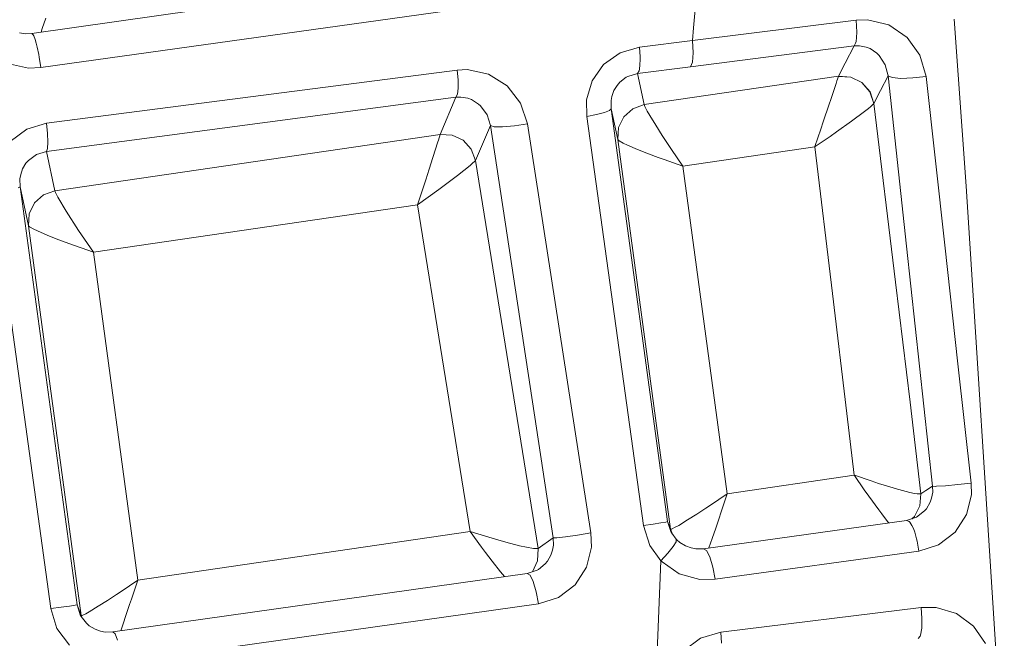
# Model space of a CAD drawing. Units: millimetres. Extents: x 943 to 10287, y -1563 to 1647.
# Drawn here: x 2681 to 2713, y -1095 to -1076 of the extents above; entities that cross this region are included whole.
import ezdxf

# ---------------------------------------------------------------- set-up
doc = ezdxf.new("R2010")
doc.units = ezdxf.units.MM
doc.layers.add('1', color=7, linetype='Continuous', true_color=0xffffff)

msp = doc.modelspace()

# ---------------------------------------------------------------- linework, layer by layer
at = {"layer": '1', "color": 18, "linetype": 'Continuous', "lineweight": 13}
for p, q in [((2694.48447, -1074.174994), (2681.519506, -1076.024288)), ((2694.48447, -1074.174994), (2681.519506, -1076.024288)), ((2702.818153, -1074.219817), (2702.678916, -1075.839156)), ((2702.818153, -1074.219817), (2702.678916, -1075.839156)), ((2694.815395, -1075.302595), (2681.808946, -1077.113384)), ((2694.815395, -1075.302595), (2681.808946, -1077.113384)), ((2681.969163, -1075.53243), (2681.85806, -1075.86717)), ((2707.884547, -1075.592989), (2702.645299, -1076.246255)), ((2707.884547, -1075.592989), (2702.645299, -1076.246255)), ((2708.239791, -1075.581783), (2707.884547, -1075.592989)), ((2708.239791, -1075.581783), (2707.884547, -1075.592989)), ((2707.884547, -1075.592989), (2707.901475, -1075.983757)), ((2707.884547, -1075.592989), (2707.901475, -1075.983757)), ((2708.921668, -1075.749272), (2708.239791, -1075.581783)), ((2708.921668, -1075.749272), (2708.239791, -1075.581783)), ((2709.510085, -1076.150411), (2708.921668, -1075.749272)), ((2709.510085, -1076.150411), (2708.921668, -1075.749272)), ((2711.013791, -1075.561994), (2711.400983, -1080.909484)), ((2711.013791, -1075.561994), (2711.400983, -1080.909484)), ((2681.128022, -1076.001042), (2681.324956, -1076.032156)), ((2681.519506, -1076.024288), (2681.324956, -1076.032156)), ((2681.519506, -1076.024288), (2681.569574, -1076.065534)), ((2681.569574, -1076.065534), (2681.584117, -1076.093668)), ((2681.85806, -1075.86717), (2681.819864, -1075.981445)), ((2702.678916, -1075.839156), (2702.645299, -1076.246255)), ((2702.678916, -1075.839156), (2702.645299, -1076.246255)), ((2707.894323, -1076.146), (2707.901475, -1075.983757)), ((2707.894323, -1076.146), (2707.901475, -1075.983757)), ((2681.584117, -1076.093668), (2681.630847, -1076.218122)), ((2681.630847, -1076.218122), (2681.66351, -1076.331013)), ((2681.66351, -1076.331013), (2681.696412, -1076.46417)), ((2702.645299, -1076.246255), (2700.951335, -1076.458448)), ((2702.645299, -1076.246255), (2700.951335, -1076.458448)), ((2702.645299, -1076.246255), (2702.665326, -1076.64513)), ((2702.645299, -1076.246255), (2702.665326, -1076.64513)), ((2707.814452, -1076.416963), (2707.864282, -1076.326841)), ((2707.814452, -1076.416963), (2707.864282, -1076.326841)), ((2707.864282, -1076.326841), (2707.87668, -1076.275939)), ((2707.864282, -1076.326841), (2707.87668, -1076.275939)), ((2707.87668, -1076.275939), (2707.894323, -1076.146)), ((2707.87668, -1076.275939), (2707.894323, -1076.146)), ((2709.920642, -1076.720947), (2709.510085, -1076.150411)), ((2709.920642, -1076.720947), (2709.510085, -1076.150411)), ((2681.696412, -1076.46417), (2681.743381, -1076.692933)), ((2681.743381, -1076.692933), (2681.758163, -1076.77471)), ((2699.807164, -1077.019328), (2700.333593, -1076.641911)), ((2699.807164, -1077.019328), (2700.333593, -1076.641911)), ((2700.951335, -1076.458448), (2700.333593, -1076.641911)), ((2700.951335, -1076.458448), (2700.333593, -1076.641911)), ((2700.951335, -1076.458448), (2700.971362, -1076.766246)), ((2700.951335, -1076.458448), (2700.971362, -1076.766246)), ((2707.814452, -1076.416963), (2702.582833, -1077.08835)), ((2707.814452, -1076.416963), (2702.582833, -1077.08835)), ((2702.665326, -1076.64513), (2702.643153, -1076.944226)), ((2702.665326, -1076.64513), (2702.643153, -1076.944226)), ((2707.814452, -1076.416963), (2707.527158, -1076.974982)), ((2707.814452, -1076.416963), (2707.527158, -1076.974982)), ((2707.990167, -1076.414102), (2707.814452, -1076.416963)), ((2707.990167, -1076.414102), (2707.814452, -1076.416963)), ((2708.203075, -1076.457017), (2707.990167, -1076.414102)), ((2708.203075, -1076.457017), (2707.990167, -1076.414102)), ((2708.32586, -1076.507205), (2708.203075, -1076.457017)), ((2708.32586, -1076.507205), (2708.203075, -1076.457017)), ((2708.544728, -1076.654905), (2708.32586, -1076.507205)), ((2708.544728, -1076.654905), (2708.32586, -1076.507205)), ((2708.613155, -1076.721543), (2708.544728, -1076.654905)), ((2708.613155, -1076.721543), (2708.544728, -1076.654905)), ((2680.74393, -1076.977485), (2681.418893, -1077.130312)), ((2681.808946, -1077.113384), (2681.758163, -1076.77471)), ((2699.440477, -1077.538603), (2699.807164, -1077.019328)), ((2699.440477, -1077.538603), (2699.807164, -1077.019328)), ((2700.972793, -1076.859826), (2700.967548, -1077.027076)), ((2700.972793, -1076.859826), (2700.967548, -1077.027076)), ((2700.971362, -1076.766246), (2700.972793, -1076.859826)), ((2700.971362, -1076.766246), (2700.972793, -1076.859826)), ((2702.643153, -1076.944226), (2702.582833, -1077.08835)), ((2702.643153, -1076.944226), (2702.582833, -1077.08835)), ((2707.527158, -1076.974982), (2707.312343, -1077.392334)), ((2707.527158, -1076.974982), (2707.312343, -1077.392334)), ((2708.811042, -1077.022785), (2708.613155, -1076.721543)), ((2708.811042, -1077.022785), (2708.613155, -1076.721543)), ((2708.902356, -1077.379221), (2708.811042, -1077.022785)), ((2708.902356, -1077.379221), (2708.811042, -1077.022785)), ((2710.117337, -1077.401632), (2709.920642, -1076.720947)), ((2710.117337, -1077.401632), (2709.920642, -1076.720947)), ((2681.808946, -1077.113384), (2681.418893, -1077.130312)), ((2695.128677, -1077.193254), (2681.988713, -1078.895324)), ((2695.128677, -1077.193254), (2681.988713, -1078.895324)), ((2695.446965, -1077.178949), (2695.128677, -1077.193254)), ((2695.446965, -1077.178949), (2695.128677, -1077.193254)), ((2695.128677, -1077.193254), (2695.152042, -1077.50749)), ((2695.128677, -1077.193254), (2695.152042, -1077.50749)), ((2696.126458, -1077.326053), (2695.446965, -1077.178949)), ((2696.126458, -1077.326053), (2695.446965, -1077.178949)), ((2696.126458, -1077.326053), (2696.720359, -1077.70192)), ((2696.126458, -1077.326053), (2696.720359, -1077.70192)), ((2700.893161, -1077.306145), (2700.583932, -1077.394718)), ((2700.893161, -1077.306145), (2700.583932, -1077.394718)), ((2702.582833, -1077.08835), (2700.893161, -1077.306145)), ((2702.582833, -1077.08835), (2700.893161, -1077.306145)), ((2700.940606, -1077.213639), (2700.893161, -1077.306145)), ((2700.940606, -1077.213639), (2700.893161, -1077.306145)), ((2700.893161, -1077.306145), (2701.106546, -1078.299397)), ((2700.893161, -1077.306145), (2701.106546, -1078.299397)), ((2700.95205, -1077.161187), (2700.940606, -1077.213639)), ((2700.95205, -1077.161187), (2700.940606, -1077.213639)), ((2700.967548, -1077.027076), (2700.95205, -1077.161187)), ((2700.967548, -1077.027076), (2700.95205, -1077.161187)), ((2695.152042, -1077.50749), (2695.15228, -1077.774757)), ((2695.152042, -1077.50749), (2695.15228, -1077.774757)), ((2699.260947, -1078.148478), (2699.440477, -1077.538603)), ((2699.260947, -1078.148478), (2699.440477, -1077.538603)), ((2700.237748, -1077.682012), (2700.320718, -1077.584618)), ((2700.237748, -1077.682012), (2700.320718, -1077.584618)), ((2700.320718, -1077.584618), (2700.52695, -1077.424758)), ((2700.320718, -1077.584618), (2700.52695, -1077.424758)), ((2700.583932, -1077.394718), (2700.52695, -1077.424758)), ((2700.583932, -1077.394718), (2700.52695, -1077.424758)), ((2707.312343, -1077.392334), (2701.106546, -1078.299397)), ((2707.312343, -1077.392334), (2701.106546, -1078.299397)), ((2707.18455, -1077.786201), (2707.236764, -1077.627414)), ((2707.18455, -1077.786201), (2707.236764, -1077.627414)), ((2707.267997, -1077.532047), (2707.236764, -1077.627414)), ((2707.267997, -1077.532047), (2707.236764, -1077.627414)), ((2707.311628, -1077.394479), (2707.267997, -1077.532047)), ((2707.311628, -1077.394479), (2707.267997, -1077.532047)), ((2707.312343, -1077.392334), (2707.311628, -1077.394479)), ((2707.312343, -1077.392334), (2707.311628, -1077.394479)), ((2707.311628, -1077.394479), (2707.70621, -1077.417367)), ((2707.311628, -1077.394479), (2707.70621, -1077.417367)), ((2707.706926, -1077.415222), (2707.312343, -1077.392334)), ((2707.706926, -1077.415222), (2707.312343, -1077.392334)), ((2707.70621, -1077.417367), (2708.061931, -1077.590579)), ((2707.70621, -1077.417367), (2708.061931, -1077.590579)), ((2708.062646, -1077.588552), (2707.706926, -1077.415222)), ((2708.062646, -1077.588552), (2707.706926, -1077.415222)), ((2708.061931, -1077.590579), (2708.323238, -1077.886933)), ((2708.061931, -1077.590579), (2708.323238, -1077.886933)), ((2708.323714, -1077.885383), (2708.062646, -1077.588552)), ((2708.323714, -1077.885383), (2708.062646, -1077.588552)), ((2708.902356, -1077.379221), (2708.664415, -1077.841514)), ((2708.902356, -1077.379221), (2708.664415, -1077.841514)), ((2708.902356, -1077.379221), (2709.028003, -1077.434057)), ((2708.902356, -1077.379221), (2709.487912, -1082.829231)), ((2708.902356, -1077.379221), (2709.028003, -1077.434057)), ((2708.902356, -1077.379221), (2709.487912, -1082.829231)), ((2709.028003, -1077.434057), (2709.309337, -1077.457779)), ((2709.028003, -1077.434057), (2709.309337, -1077.457779)), ((2709.695575, -1077.446335), (2709.309337, -1077.457779)), ((2709.695575, -1077.446335), (2709.309337, -1077.457779)), ((2710.117337, -1077.401632), (2709.695575, -1077.446335)), ((2710.117337, -1077.401632), (2709.695575, -1077.446335)), ((2710.713622, -1082.790488), (2710.117337, -1077.401632)), ((2710.713622, -1082.790488), (2710.117337, -1077.401632)), ((2695.129153, -1077.965969), (2695.085523, -1078.060263)), ((2695.129153, -1077.965969), (2695.085523, -1078.060263)), ((2695.15228, -1077.774757), (2695.129153, -1077.965969)), ((2695.15228, -1077.774757), (2695.129153, -1077.965969)), ((2697.148559, -1078.250998), (2696.720359, -1077.70192)), ((2697.148559, -1078.250998), (2696.720359, -1077.70192)), ((2700.071094, -1078.037852), (2700.137613, -1077.849501)), ((2700.071094, -1078.037852), (2700.137613, -1077.849501)), ((2700.137613, -1077.849501), (2700.237748, -1077.682012)), ((2700.137613, -1077.849501), (2700.237748, -1077.682012)), ((2707.067487, -1078.137034), (2707.18455, -1077.786201)), ((2707.067487, -1078.137034), (2707.18455, -1077.786201)), ((2708.449123, -1078.260058), (2708.323238, -1077.886933)), ((2708.449123, -1078.260058), (2708.323238, -1077.886933)), ((2708.449599, -1078.258985), (2708.323714, -1077.885383)), ((2708.449599, -1078.258985), (2708.323714, -1077.885383)), ((2708.664415, -1077.841514), (2708.449599, -1078.258985)), ((2708.664415, -1077.841514), (2708.449599, -1078.258985)), ((2681.989429, -1079.796666), (2695.085523, -1078.060263)), ((2681.989429, -1079.796666), (2695.085523, -1078.060263)), ((2695.085523, -1078.060263), (2694.576022, -1079.253906)), ((2695.085523, -1078.060263), (2694.576022, -1079.253906)), ((2695.085523, -1078.060263), (2695.243118, -1078.055137)), ((2695.085523, -1078.060263), (2695.243118, -1078.055137)), ((2695.467231, -1078.094595), (2695.243118, -1078.055137)), ((2695.467231, -1078.094595), (2695.243118, -1078.055137)), ((2695.578572, -1078.136319), (2695.467231, -1078.094595)), ((2695.578572, -1078.136319), (2695.467231, -1078.094595)), ((2695.807693, -1078.279131), (2695.578572, -1078.136319)), ((2695.807693, -1078.279131), (2695.578572, -1078.136319)), ((2695.870397, -1078.335517), (2695.807693, -1078.279131)), ((2695.870397, -1078.335517), (2695.807693, -1078.279131)), ((2697.369811, -1078.914755), (2697.148559, -1078.250998)), ((2697.369811, -1078.914755), (2697.148559, -1078.250998)), ((2699.265239, -1078.67741), (2699.260947, -1078.148478)), ((2699.265239, -1078.67741), (2699.260947, -1078.148478)), ((2700.048444, -1078.162783), (2700.071094, -1078.037852)), ((2700.048444, -1078.162783), (2700.071094, -1078.037852)), ((2700.051305, -1078.436011), (2700.048444, -1078.162783)), ((2700.051305, -1078.436011), (2700.048444, -1078.162783)), ((2707.018373, -1078.283542), (2707.067487, -1078.137034)), ((2707.018373, -1078.283542), (2707.067487, -1078.137034)), ((2708.449123, -1078.260058), (2708.351609, -1078.356617)), ((2708.449123, -1078.260058), (2708.351609, -1078.356617)), ((2708.449123, -1078.260058), (2708.449599, -1078.258985)), ((2708.449123, -1078.260058), (2708.449599, -1078.258985)), ((2709.144351, -1083.976978), (2708.449123, -1078.260058)), ((2709.144351, -1083.976978), (2708.449123, -1078.260058)), ((2696.078775, -1078.623169), (2695.870397, -1078.335517)), ((2696.078775, -1078.623169), (2695.870397, -1078.335517)), ((2699.83339, -1078.552598), (2699.579713, -1078.617805)), ((2699.83339, -1078.552598), (2699.579713, -1078.617805)), ((2699.997184, -1078.489655), (2699.83339, -1078.552598)), ((2699.997184, -1078.489655), (2699.83339, -1078.552598)), ((2700.051305, -1078.436011), (2699.997184, -1078.489655)), ((2700.051305, -1078.436011), (2699.997184, -1078.489655)), ((2700.051305, -1078.436011), (2700.262544, -1079.417938)), ((2700.051305, -1078.436011), (2701.853034, -1091.637605)), ((2700.051305, -1078.436011), (2700.262544, -1079.417938)), ((2700.051305, -1078.436011), (2701.853034, -1091.637605)), ((2700.742242, -1078.429216), (2700.454471, -1078.686827)), ((2700.742242, -1078.429216), (2700.454471, -1078.686827)), ((2701.106546, -1078.299397), (2700.742242, -1078.429216)), ((2701.106546, -1078.299397), (2700.742242, -1078.429216)), ((2701.106546, -1078.299397), (2701.126573, -1078.360671)), ((2701.106546, -1078.299397), (2701.126573, -1078.360671)), ((2701.202867, -1078.509921), (2701.126573, -1078.360671)), ((2701.202867, -1078.509921), (2701.126573, -1078.360671)), ((2701.281545, -1078.646892), (2701.202867, -1078.509921)), ((2701.281545, -1078.646892), (2701.202867, -1078.509921)), ((2706.82883, -1078.846448), (2707.018373, -1078.283542)), ((2706.82883, -1078.846448), (2707.018373, -1078.283542)), ((2708.148477, -1078.519934), (2707.734105, -1078.828329)), ((2708.148477, -1078.519934), (2707.734105, -1078.828329)), ((2708.271024, -1078.423255), (2708.148477, -1078.519934)), ((2708.271024, -1078.423255), (2708.148477, -1078.519934)), ((2708.271024, -1078.423255), (2708.351609, -1078.356617)), ((2708.271024, -1078.423255), (2708.351609, -1078.356617)), ((2681.361196, -1079.087609), (2681.988713, -1078.895324)), ((2681.988713, -1078.895324), (2682.020423, -1079.221481)), ((2696.184394, -1078.9684), (2696.078775, -1078.623169)), ((2696.184394, -1078.9684), (2696.078775, -1078.623169)), ((2699.579713, -1078.617805), (2699.265239, -1078.67741)), ((2699.579713, -1078.617805), (2699.265239, -1078.67741)), ((2699.265239, -1078.67741), (2701.083896, -1091.768735)), ((2699.265239, -1078.67741), (2701.083896, -1091.768735)), ((2700.454471, -1078.686827), (2700.286147, -1079.033726)), ((2700.454471, -1078.686827), (2700.286147, -1079.033726)), ((2701.471564, -1078.957552), (2701.281545, -1078.646892)), ((2701.471564, -1078.957552), (2701.281545, -1078.646892)), ((2706.747768, -1079.086059), (2706.82883, -1078.846448)), ((2706.747768, -1079.086059), (2706.82883, -1078.846448)), ((2707.734105, -1078.828329), (2707.249877, -1079.172724)), ((2707.734105, -1078.828329), (2707.249877, -1079.172724)), ((2680.831191, -1079.475516), (2681.361196, -1079.087609)), ((2682.020423, -1079.221481), (2682.03139, -1079.500431)), ((2696.184394, -1078.9684), (2695.708749, -1080.083126)), ((2696.184394, -1078.9684), (2695.708749, -1080.083126)), ((2696.305034, -1079.004162), (2696.184394, -1078.9684)), ((2698.192117, -1092.164153), (2696.184394, -1078.9684)), ((2696.305034, -1079.004162), (2696.184394, -1078.9684)), ((2698.192117, -1092.164153), (2696.184394, -1078.9684)), ((2696.577785, -1079.006427), (2696.305034, -1079.004162)), ((2696.577785, -1079.006427), (2696.305034, -1079.004162)), ((2696.954963, -1078.974718), (2696.577785, -1079.006427)), ((2696.954963, -1078.974718), (2696.577785, -1079.006427)), ((2697.369811, -1078.914755), (2696.954963, -1078.974718)), ((2697.369811, -1078.914755), (2696.954963, -1078.974718)), ((2699.395415, -1092.004412), (2697.369811, -1078.914755)), ((2699.395415, -1092.004412), (2697.369811, -1078.914755)), ((2700.286147, -1079.033726), (2700.262544, -1079.417938)), ((2700.286147, -1079.033726), (2700.262544, -1079.417938)), ((2701.680419, -1079.283827), (2701.471564, -1078.957552)), ((2701.680419, -1079.283827), (2701.471564, -1078.957552)), ((2706.560132, -1079.639309), (2706.747768, -1079.086059)), ((2706.560132, -1079.639309), (2706.747768, -1079.086059)), ((2707.249877, -1079.172724), (2707.046983, -1079.313868)), ((2707.249877, -1079.172724), (2707.046983, -1079.313868)), ((2682.03139, -1079.500431), (2682.020662, -1079.699749)), ((2682.259795, -1081.054204), (2694.576022, -1079.253906)), ((2682.259795, -1081.054204), (2694.576022, -1079.253906)), ((2694.343326, -1079.99503), (2694.50402, -1079.487794)), ((2694.343326, -1079.99503), (2694.50402, -1079.487794)), ((2694.50402, -1079.487794), (2694.521663, -1079.432124)), ((2694.50402, -1079.487794), (2694.521663, -1079.432124)), ((2694.576022, -1079.253906), (2694.521663, -1079.432124)), ((2694.576022, -1079.253906), (2694.521663, -1079.432124)), ((2694.576022, -1079.253906), (2694.962022, -1079.274052)), ((2694.576022, -1079.253906), (2694.962022, -1079.274052)), ((2695.31202, -1079.438323), (2694.962022, -1079.274052)), ((2695.31202, -1079.438323), (2694.962022, -1079.274052)), ((2695.574042, -1079.72216), (2695.31202, -1079.438323)), ((2695.574042, -1079.72216), (2695.31202, -1079.438323)), ((2700.262544, -1079.417938), (2700.299737, -1079.456323)), ((2700.262544, -1079.417938), (2701.948878, -1091.880792)), ((2700.262544, -1079.417938), (2700.299737, -1079.456323)), ((2700.262544, -1079.417938), (2701.948878, -1091.880792)), ((2700.431821, -1079.531783), (2700.299737, -1079.456323)), ((2700.431821, -1079.531783), (2700.299737, -1079.456323)), ((2700.565574, -1079.59556), (2700.431821, -1079.531783)), ((2700.565574, -1079.59556), (2700.431821, -1079.531783)), ((2701.868531, -1079.56981), (2701.680419, -1079.283827)), ((2701.868531, -1079.56981), (2701.680419, -1079.283827)), ((2707.046983, -1079.313868), (2706.565139, -1079.643124)), ((2707.046983, -1079.313868), (2706.565139, -1079.643124)), ((2681.676385, -1079.890483), (2681.989429, -1079.796666)), ((2682.020662, -1079.699749), (2681.989429, -1079.796666)), ((2681.989429, -1079.796666), (2682.259795, -1081.054204)), ((2695.708749, -1080.083126), (2695.574042, -1079.72216)), ((2695.708749, -1080.083126), (2695.574042, -1079.72216)), ((2700.886485, -1079.73277), (2700.565574, -1079.59556)), ((2700.886485, -1079.73277), (2700.565574, -1079.59556)), ((2701.237437, -1079.870814), (2700.886485, -1079.73277)), ((2701.237437, -1079.870814), (2700.886485, -1079.73277)), ((2701.979158, -1079.735392), (2701.868531, -1079.56981)), ((2701.979158, -1079.735392), (2701.868531, -1079.56981)), ((2702.3406, -1080.265039), (2701.979158, -1079.735392)), ((2702.3406, -1080.265039), (2701.979158, -1079.735392)), ((2706.556794, -1079.648727), (2702.3406, -1080.265039)), ((2706.556794, -1079.648727), (2702.3406, -1080.265039)), ((2706.556794, -1079.648727), (2706.560132, -1079.639309)), ((2706.556794, -1079.648727), (2706.560132, -1079.639309)), ((2706.565139, -1079.643124), (2706.556794, -1079.648727)), ((2706.565139, -1079.643124), (2706.556794, -1079.648727)), ((2706.556794, -1079.648727), (2707.126853, -1084.345931)), ((2706.556794, -1079.648727), (2707.126853, -1084.345931)), ((2681.411979, -1080.08551), (2681.335208, -1080.176705)), ((2681.676385, -1079.890483), (2681.411979, -1080.08551)), ((2694.224593, -1080.366367), (2694.343326, -1079.99503)), ((2694.224593, -1080.366367), (2694.343326, -1079.99503)), ((2695.708749, -1080.083126), (2695.582626, -1080.208891)), ((2695.708749, -1080.083126), (2695.582626, -1080.208891)), ((2697.712657, -1092.502588), (2695.708749, -1080.083126)), ((2697.712657, -1092.502588), (2695.708749, -1080.083126)), ((2701.552627, -1079.988473), (2701.237437, -1079.870814)), ((2701.552627, -1079.988473), (2701.237437, -1079.870814)), ((2701.73764, -1080.055469), (2701.552627, -1079.988473)), ((2701.73764, -1080.055469), (2701.552627, -1079.988473)), ((2702.3406, -1080.265039), (2701.73764, -1080.055469)), ((2702.3406, -1080.265039), (2701.73764, -1080.055469)), ((2681.228635, -1080.357307), (2681.168315, -1080.530757)), ((2681.335208, -1080.176705), (2681.228635, -1080.357307)), ((2694.116828, -1080.701703), (2694.224593, -1080.366367)), ((2694.116828, -1080.701703), (2694.224593, -1080.366367)), ((2695.539472, -1080.245727), (2695.130584, -1080.571407)), ((2695.539472, -1080.245727), (2695.130584, -1080.571407)), ((2695.582626, -1080.208891), (2695.539472, -1080.245727)), ((2695.582626, -1080.208891), (2695.539472, -1080.245727)), ((2702.3406, -1080.265039), (2703.759668, -1090.750927)), ((2702.3406, -1080.265039), (2703.759668, -1090.750927)), ((2681.142804, -1080.677861), (2681.168315, -1080.530757)), ((2681.147573, -1080.925935), (2681.142804, -1080.677861)), ((2693.858144, -1081.504816), (2694.116828, -1080.701703)), ((2693.858144, -1081.504816), (2694.116828, -1080.701703)), ((2695.130584, -1080.571407), (2694.541452, -1081.012481)), ((2695.130584, -1080.571407), (2694.541452, -1081.012481)), ((2681.147573, -1080.925935), (2681.085822, -1080.96289)), ((2681.147573, -1080.925935), (2681.415555, -1082.172745)), ((2682.969329, -1094.305151), (2681.147573, -1080.925935)), ((2681.147573, -1080.925935), (2681.415555, -1082.172745)), ((2682.969329, -1094.305151), (2681.147573, -1080.925935)), ((2682.259795, -1081.054204), (2681.895492, -1081.184023)), ((2682.259795, -1081.054204), (2682.279823, -1081.115359)), ((2682.35564, -1081.263536), (2682.279823, -1081.115359)), ((2693.858144, -1081.504816), (2694.541452, -1081.012481)), ((2693.858144, -1081.504816), (2694.541452, -1081.012481)), ((2712.61811, -1099.892252), (2711.400983, -1080.909484)), ((2712.61811, -1099.892252), (2711.400983, -1080.909484)), ((2682.126519, -1094.426745), (2680.296657, -1081.122154)), ((2682.126519, -1094.426745), (2680.296657, -1081.122154)), ((2681.895492, -1081.184023), (2681.607482, -1081.441635)), ((2682.35564, -1081.263536), (2682.622192, -1081.708306)), ((2681.607482, -1081.441635), (2681.439159, -1081.788534)), ((2681.607482, -1081.441635), (2681.439159, -1081.788534)), ((2682.622192, -1081.708306), (2683.021066, -1082.323545)), ((2682.622192, -1081.708306), (2683.021066, -1082.323545)), ((2683.49385, -1083.019727), (2693.858144, -1081.504816)), ((2683.49385, -1083.019727), (2693.858144, -1081.504816)), ((2695.54424, -1091.955656), (2693.858144, -1081.504816)), ((2695.54424, -1091.955656), (2693.858144, -1081.504816)), ((2681.415555, -1082.172745), (2681.439159, -1081.788534)), ((2681.415555, -1082.172745), (2681.439159, -1081.788534)), ((2681.415555, -1082.172745), (2681.452748, -1082.211011)), ((2683.10332, -1094.64454), (2681.415555, -1082.172745)), ((2681.415555, -1082.172745), (2681.452748, -1082.211011)), ((2683.10332, -1094.64454), (2681.415555, -1082.172745)), ((2681.583879, -1082.285994), (2681.452748, -1082.211011)), ((2681.583879, -1082.285994), (2681.452748, -1082.211011)), ((2682.035443, -1082.485789), (2681.583879, -1082.285994)), ((2682.035443, -1082.485789), (2681.583879, -1082.285994)), ((2683.49385, -1083.019727), (2683.021066, -1082.323545)), ((2683.49385, -1083.019727), (2683.021066, -1082.323545)), ((2682.390687, -1082.625502), (2682.035443, -1082.485789)), ((2682.390687, -1082.625502), (2682.035443, -1082.485789)), ((2682.704446, -1082.742804), (2682.390687, -1082.625502)), ((2682.704446, -1082.742804), (2682.390687, -1082.625502)), ((2683.49385, -1083.019727), (2682.704446, -1082.742804)), ((2683.49385, -1083.019727), (2682.704446, -1082.742804)), ((2709.905145, -1086.665624), (2709.487912, -1082.829231)), ((2709.905145, -1086.665624), (2709.487912, -1082.829231)), ((2711.135862, -1086.591238), (2710.713622, -1082.790488)), ((2711.135862, -1086.591238), (2710.713622, -1082.790488)), ((2684.914109, -1093.514675), (2683.49385, -1083.019727)), ((2684.914109, -1093.514675), (2683.49385, -1083.019727)), ((2709.144351, -1083.976978), (2709.60283, -1087.820047)), ((2709.144351, -1083.976978), (2709.60283, -1087.820047)), ((2707.126853, -1084.345931), (2707.584855, -1088.185781)), ((2707.126853, -1084.345931), (2707.584855, -1088.185781)), ((2710.326669, -1090.510481), (2709.905145, -1086.665624)), ((2710.326669, -1090.510481), (2709.905145, -1086.665624)), ((2711.560962, -1090.407365), (2711.135862, -1086.591238)), ((2711.560962, -1090.407365), (2711.135862, -1086.591238)), ((2709.60283, -1087.820047), (2709.948775, -1090.752238)), ((2709.60283, -1087.820047), (2709.948775, -1090.752238)), ((2707.584855, -1088.185781), (2707.817552, -1090.155834)), ((2707.584855, -1088.185781), (2707.817552, -1090.155834)), ((2707.817552, -1090.155834), (2703.759668, -1090.750927)), ((2707.817552, -1090.155834), (2703.759668, -1090.750927)), ((2707.817552, -1090.155834), (2707.827089, -1090.159172)), ((2707.817552, -1090.155834), (2707.823274, -1090.164178)), ((2707.817552, -1090.155834), (2707.827089, -1090.159172)), ((2707.817552, -1090.155834), (2707.823274, -1090.164178)), ((2708.140132, -1090.621346), (2707.823274, -1090.164178)), ((2708.140132, -1090.621346), (2707.823274, -1090.164178)), ((2707.827089, -1090.159172), (2708.357331, -1090.338701)), ((2707.827089, -1090.159172), (2708.357331, -1090.338701)), ((2708.357331, -1090.338701), (2708.599565, -1090.41726)), ((2708.357331, -1090.338701), (2708.599565, -1090.41726)), ((2708.599565, -1090.41726), (2709.064157, -1090.559686)), ((2708.599565, -1090.41726), (2709.064157, -1090.559686)), ((2709.064443, -1090.559773), (2709.12647, -1090.578788)), ((2709.064443, -1090.559773), (2709.12647, -1090.578788)), ((2710.326669, -1090.510481), (2710.113046, -1090.647214)), ((2710.326669, -1090.510481), (2710.113046, -1090.647214)), ((2710.326669, -1090.510481), (2710.411308, -1090.513342)), ((2710.326669, -1090.510481), (2710.329292, -1090.697998)), ((2710.326669, -1090.510481), (2710.411308, -1090.513342)), ((2710.326669, -1090.510481), (2710.329292, -1090.697998)), ((2710.411308, -1090.513342), (2710.450408, -1090.511912)), ((2710.411308, -1090.513342), (2710.450408, -1090.511912)), ((2710.450408, -1090.511912), (2710.736272, -1090.492242)), ((2710.450408, -1090.511912), (2710.736272, -1090.492242)), ((2711.131093, -1090.455049), (2710.736272, -1090.492242)), ((2711.131093, -1090.455049), (2710.736272, -1090.492242)), ((2711.560962, -1090.407365), (2711.131093, -1090.455049)), ((2711.560962, -1090.407365), (2711.131093, -1090.455049)), ((2711.567638, -1090.779298), (2711.560962, -1090.407365)), ((2711.567638, -1090.779298), (2711.560962, -1090.407365)), ((2703.759668, -1090.750927), (2703.227994, -1091.110581)), ((2703.759668, -1090.750927), (2703.227994, -1091.110581)), ((2703.759668, -1090.750927), (2703.556535, -1091.357463)), ((2703.759668, -1090.750927), (2703.556535, -1091.357463)), ((2708.287952, -1090.830081), (2708.140132, -1090.621346)), ((2708.287952, -1090.830081), (2708.140132, -1090.621346)), ((2708.601949, -1091.261858), (2708.287952, -1090.830081)), ((2708.601949, -1091.261858), (2708.287952, -1090.830081)), ((2709.12647, -1090.578788), (2709.600923, -1090.706819)), ((2709.12647, -1090.578788), (2709.600923, -1090.706819)), ((2709.600923, -1090.706819), (2709.749696, -1090.739363)), ((2709.600923, -1090.706819), (2709.749696, -1090.739363)), ((2709.749696, -1090.739363), (2709.836957, -1090.754145)), ((2709.749696, -1090.739363), (2709.836957, -1090.754145)), ((2709.948775, -1090.752238), (2709.836957, -1090.754145)), ((2709.948775, -1090.752238), (2709.836957, -1090.754145)), ((2709.948775, -1090.752238), (2709.918973, -1091.133112)), ((2709.948775, -1090.752238), (2709.918973, -1091.133112)), ((2709.949252, -1090.75188), (2709.919688, -1091.132635)), ((2709.949252, -1090.75188), (2709.919688, -1091.132635)), ((2709.949252, -1090.75188), (2709.948775, -1090.752238)), ((2709.949252, -1090.75188), (2709.948775, -1090.752238)), ((2709.949252, -1090.75188), (2710.113046, -1090.647214)), ((2709.949252, -1090.75188), (2710.113046, -1090.647214)), ((2710.295436, -1090.89219), (2710.329292, -1090.697998)), ((2710.295436, -1090.89219), (2710.329292, -1090.697998)), ((2711.410758, -1091.418856), (2711.567638, -1090.779298)), ((2711.410758, -1091.418856), (2711.567638, -1090.779298)), ((2703.227994, -1091.110581), (2703.071592, -1091.214293)), ((2703.227994, -1091.110581), (2703.071592, -1091.214293)), ((2709.748742, -1091.474527), (2709.918973, -1091.133112)), ((2709.748742, -1091.474527), (2709.918973, -1091.133112)), ((2709.919688, -1091.132635), (2709.749696, -1091.474169)), ((2709.919688, -1091.132635), (2709.749696, -1091.474169)), ((2710.127113, -1091.232651), (2710.250852, -1091.019982)), ((2710.127113, -1091.232651), (2710.250852, -1091.019982)), ((2710.250852, -1091.019982), (2710.295436, -1090.89219)), ((2710.250852, -1091.019982), (2710.295436, -1090.89219)), ((2702.790019, -1091.398471), (2702.491042, -1091.58861)), ((2702.790019, -1091.398471), (2702.491042, -1091.58861)), ((2703.071592, -1091.214293), (2702.790019, -1091.398471)), ((2703.071592, -1091.214293), (2702.790019, -1091.398471)), ((2703.556535, -1091.357463), (2703.497169, -1091.534012)), ((2703.556535, -1091.357463), (2703.497169, -1091.534012)), ((2708.69684, -1091.388339), (2708.601949, -1091.261858)), ((2708.69684, -1091.388339), (2708.601949, -1091.261858)), ((2708.888528, -1091.634267), (2708.69684, -1091.388339)), ((2708.888528, -1091.634267), (2708.69684, -1091.388339)), ((2709.495065, -1091.601962), (2709.80787, -1091.502541)), ((2709.495065, -1091.601962), (2709.80787, -1091.502541)), ((2709.665834, -1091.547685), (2709.748742, -1091.474527)), ((2709.665834, -1091.547685), (2709.748742, -1091.474527)), ((2709.66663, -1091.547432), (2709.749696, -1091.474169)), ((2709.66663, -1091.547432), (2709.749696, -1091.474169)), ((2709.80787, -1091.502541), (2710.070846, -1091.300005)), ((2709.80787, -1091.502541), (2710.070846, -1091.300005)), ((2710.070846, -1091.300005), (2710.127113, -1091.232651)), ((2710.070846, -1091.300005), (2710.127113, -1091.232651)), ((2711.047647, -1091.977113), (2711.410758, -1091.418856)), ((2711.047647, -1091.977113), (2711.410758, -1091.418856)), ((2701.083896, -1091.768735), (2701.38931, -1091.723794)), ((2701.083896, -1091.768735), (2701.38931, -1091.723794)), ((2701.083896, -1091.768735), (2701.282499, -1092.401498)), ((2701.083896, -1091.768735), (2701.282499, -1092.401498)), ((2701.38931, -1091.723794), (2701.635835, -1091.684097)), ((2701.38931, -1091.723794), (2701.635835, -1091.684097)), ((2701.635835, -1091.684097), (2701.796529, -1091.654295)), ((2701.635835, -1091.684097), (2701.796529, -1091.654295)), ((2701.853034, -1091.637605), (2701.796529, -1091.654295)), ((2701.853034, -1091.637605), (2701.796529, -1091.654295)), ((2701.853034, -1091.637605), (2701.952455, -1091.95649)), ((2701.948878, -1091.880792), (2701.853034, -1091.637605)), ((2701.853034, -1091.637605), (2701.952455, -1091.95649)), ((2701.948878, -1091.880792), (2701.853034, -1091.637605)), ((2702.206847, -1091.760868), (2702.095029, -1091.82381)), ((2702.206847, -1091.760868), (2702.095029, -1091.82381)), ((2702.491042, -1091.58861), (2702.206847, -1091.760868)), ((2702.491042, -1091.58861), (2702.206847, -1091.760868)), ((2709.495065, -1091.601962), (2702.996967, -1092.50986)), ((2709.495065, -1091.601962), (2702.996967, -1092.50986)), ((2703.497169, -1091.534012), (2703.390834, -1091.849798)), ((2703.497169, -1091.534012), (2703.390834, -1091.849798)), ((2708.927818, -1091.681216), (2708.888528, -1091.634267)), ((2708.927818, -1091.681216), (2708.888528, -1091.634267)), ((2709.577319, -1091.633075), (2709.495065, -1091.601962)), ((2709.577319, -1091.633075), (2709.495065, -1091.601962)), ((2709.599254, -1091.656917), (2709.577319, -1091.633075)), ((2709.599254, -1091.656917), (2709.577319, -1091.633075)), ((2709.666249, -1091.765159), (2709.599254, -1091.656917)), ((2709.666249, -1091.765159), (2709.599254, -1091.656917)), ((2709.710357, -1091.865176), (2709.666249, -1091.765159)), ((2709.710357, -1091.865176), (2709.666249, -1091.765159)), ((2684.914109, -1093.514675), (2695.54424, -1091.955656)), ((2684.914109, -1093.514675), (2695.54424, -1091.955656)), ((2695.54424, -1091.955656), (2695.903775, -1092.455381)), ((2695.54424, -1091.955656), (2696.135995, -1092.138999)), ((2695.54424, -1091.955656), (2695.903775, -1092.455381)), ((2695.54424, -1091.955656), (2696.135995, -1092.138999)), ((2698.310373, -1092.157954), (2698.587653, -1092.124456)), ((2698.310373, -1092.157954), (2698.587653, -1092.124456)), ((2698.972699, -1092.069977), (2698.587653, -1092.124456)), ((2698.972699, -1092.069977), (2698.587653, -1092.124456)), ((2699.395415, -1092.004412), (2698.972699, -1092.069977)), ((2699.395415, -1092.004412), (2698.972699, -1092.069977)), ((2699.414251, -1092.459553), (2699.395415, -1092.004412)), ((2699.414251, -1092.459553), (2699.395415, -1092.004412)), ((2701.980111, -1091.878885), (2701.948878, -1091.880792)), ((2701.980111, -1091.878885), (2701.948878, -1091.880792)), ((2701.948878, -1091.880792), (2702.003963, -1092.040261)), ((2701.948878, -1091.880792), (2702.003963, -1092.040261)), ((2701.952455, -1091.95649), (2701.982495, -1092.012042)), ((2701.952455, -1091.95649), (2701.982495, -1092.012042)), ((2702.095029, -1091.82381), (2701.980111, -1091.878885)), ((2702.095029, -1091.82381), (2701.980111, -1091.878885)), ((2701.982495, -1092.012042), (2702.130315, -1092.206353)), ((2701.982495, -1092.012042), (2702.130315, -1092.206353)), ((2703.390834, -1091.849798), (2703.278777, -1092.180484)), ((2703.390834, -1091.849798), (2703.278777, -1092.180484)), ((2709.752557, -1091.984504), (2709.710357, -1091.865176)), ((2709.752557, -1091.984504), (2709.710357, -1091.865176)), ((2709.810016, -1092.192524), (2709.752557, -1091.984504)), ((2709.810016, -1092.192524), (2709.752557, -1091.984504)), ((2710.515496, -1092.38314), (2711.047647, -1091.977113)), ((2710.515496, -1092.38314), (2711.047647, -1091.977113)), ((2696.135995, -1092.138999), (2696.345327, -1092.200869)), ((2696.135995, -1092.138999), (2696.345327, -1092.200869)), ((2696.345327, -1092.200869), (2696.684358, -1092.297071)), ((2696.345327, -1092.200869), (2696.684358, -1092.297071)), ((2696.684358, -1092.297071), (2697.121379, -1092.411393)), ((2696.684358, -1092.297071), (2697.121379, -1092.411393)), ((2697.569368, -1092.504257), (2697.121379, -1092.411393)), ((2697.569368, -1092.504257), (2697.121379, -1092.411393)), ((2698.192117, -1092.164153), (2697.712657, -1092.502588)), ((2698.192117, -1092.164153), (2697.712657, -1092.502588)), ((2698.175189, -1092.557305), (2698.200938, -1092.393273)), ((2698.175189, -1092.557305), (2698.200938, -1092.393273)), ((2698.192117, -1092.164153), (2698.310373, -1092.157954)), ((2698.192117, -1092.164153), (2698.310373, -1092.157954)), ((2698.200938, -1092.393273), (2698.192117, -1092.164153)), ((2698.200938, -1092.393273), (2698.192117, -1092.164153)), ((2701.637981, -1092.895859), (2701.282499, -1092.401498)), ((2701.637981, -1092.895859), (2701.282499, -1092.401498)), ((2702.032802, -1092.439049), (2701.863048, -1092.651599)), ((2702.032802, -1092.439049), (2701.863048, -1092.651599)), ((2702.125547, -1092.284077), (2702.032802, -1092.439049)), ((2702.125547, -1092.284077), (2702.032802, -1092.439049)), ((2702.130315, -1092.206353), (2702.125547, -1092.284077)), ((2702.130315, -1092.206353), (2702.125547, -1092.284077)), ((2702.130315, -1092.206353), (2702.148435, -1092.22483)), ((2702.130315, -1092.206353), (2702.148435, -1092.22483)), ((2702.148435, -1092.22483), (2702.246425, -1092.309469)), ((2702.148435, -1092.22483), (2702.246425, -1092.309469)), ((2702.246425, -1092.309469), (2702.423093, -1092.417592)), ((2702.246425, -1092.309469), (2702.423093, -1092.417592)), ((2702.423093, -1092.417592), (2702.602622, -1092.483991)), ((2702.423093, -1092.417592), (2702.602622, -1092.483991)), ((2703.278777, -1092.180484), (2703.174949, -1092.484992)), ((2703.278777, -1092.180484), (2703.174949, -1092.484992)), ((2709.826944, -1092.267746), (2709.810016, -1092.192524)), ((2709.826944, -1092.267746), (2709.810016, -1092.192524)), ((2709.882018, -1092.585081), (2709.826944, -1092.267746)), ((2709.882018, -1092.585081), (2709.826944, -1092.267746)), ((2709.882018, -1092.585081), (2710.515496, -1092.38314)), ((2709.882018, -1092.585081), (2710.515496, -1092.38314)), ((2695.903775, -1092.455381), (2696.031091, -1092.628711)), ((2695.903775, -1092.455381), (2696.031091, -1092.628711)), ((2696.031091, -1092.628711), (2696.2378, -1092.905158)), ((2696.031091, -1092.628711), (2696.2378, -1092.905158)), ((2697.712657, -1092.502588), (2697.569368, -1092.504257)), ((2697.712657, -1092.502588), (2697.569368, -1092.504257)), ((2697.696922, -1092.894786), (2697.712657, -1092.502588)), ((2697.696922, -1092.894786), (2697.712657, -1092.502588)), ((2698.011396, -1092.911953), (2698.122499, -1092.716449)), ((2698.011396, -1092.911953), (2698.122499, -1092.716449)), ((2698.122499, -1092.716449), (2698.175189, -1092.557305)), ((2698.122499, -1092.716449), (2698.175189, -1092.557305)), ((2699.256894, -1093.103045), (2699.414251, -1092.459553)), ((2699.256894, -1093.103045), (2699.414251, -1092.459553)), ((2701.637981, -1092.895859), (2701.863048, -1092.651599)), ((2701.637981, -1092.895859), (2701.863048, -1092.651599)), ((2702.602622, -1092.483991), (2702.751157, -1092.512125)), ((2702.602622, -1092.483991), (2702.751157, -1092.512125)), ((2702.996967, -1092.50986), (2702.751157, -1092.512125)), ((2702.996967, -1092.50986), (2702.751157, -1092.512125)), ((2703.095672, -1092.564934), (2702.996967, -1092.50986)), ((2703.095672, -1092.564934), (2702.996967, -1092.50986)), ((2703.202007, -1092.771762), (2703.095672, -1092.564934)), ((2703.202007, -1092.771762), (2703.095672, -1092.564934)), ((2703.37033, -1093.487018), (2709.882018, -1092.585081)), ((2703.37033, -1093.487018), (2709.882018, -1092.585081)), ((2696.2378, -1092.905158), (2696.505067, -1093.250507)), ((2696.2378, -1092.905158), (2696.505067, -1093.250507)), ((2697.533784, -1093.245391), (2697.696922, -1092.894786)), ((2697.533784, -1093.245391), (2697.696922, -1092.894786)), ((2697.726247, -1093.172544), (2697.942016, -1092.99671)), ((2697.726247, -1093.172544), (2697.942016, -1092.99671)), ((2697.942016, -1092.99671), (2698.011396, -1092.911953)), ((2697.942016, -1092.99671), (2698.011396, -1092.911953)), ((2701.281068, -1101.518029), (2701.637981, -1092.895859)), ((2701.281068, -1101.518029), (2701.637981, -1092.895859)), ((2701.637981, -1092.895859), (2701.674697, -1092.932218)), ((2701.637981, -1092.895859), (2701.674697, -1092.932218)), ((2701.674697, -1092.932218), (2702.223537, -1093.3119)), ((2701.674697, -1092.932218), (2702.223537, -1093.3119)), ((2703.298804, -1093.096727), (2703.202007, -1092.771762)), ((2703.298804, -1093.096727), (2703.202007, -1092.771762)), ((2684.110877, -1095.171684), (2697.363851, -1093.299502)), ((2684.110877, -1095.171684), (2697.363851, -1093.299502)), ((2696.505067, -1093.250507), (2696.633809, -1093.402631)), ((2696.505067, -1093.250507), (2696.633809, -1093.402631)), ((2697.363851, -1093.299502), (2697.678325, -1093.199366)), ((2697.363851, -1093.299502), (2697.678325, -1093.199366)), ((2697.456834, -1093.354934), (2697.363851, -1093.299502)), ((2697.456834, -1093.354934), (2697.363851, -1093.299502)), ((2697.5584, -1093.560928), (2697.456834, -1093.354934)), ((2697.5584, -1093.560928), (2697.456834, -1093.354934)), ((2697.726247, -1093.172544), (2697.677317, -1093.199687)), ((2697.726247, -1093.172544), (2697.677317, -1093.199687)), ((2697.678325, -1093.199366), (2697.726247, -1093.172544)), ((2697.678325, -1093.199366), (2697.726247, -1093.172544)), ((2698.892352, -1093.662971), (2699.256894, -1093.103045)), ((2698.892352, -1093.662971), (2699.256894, -1093.103045)), ((2702.223537, -1093.3119), (2702.879426, -1093.495244)), ((2702.223537, -1093.3119), (2702.879426, -1093.495244)), ((2703.37033, -1093.487018), (2703.298804, -1093.096727)), ((2703.37033, -1093.487018), (2703.298804, -1093.096727)), ((2684.382436, -1093.874329), (2684.914109, -1093.514675)), ((2684.382436, -1093.874329), (2684.914109, -1093.514675)), ((2684.914109, -1093.514675), (2684.710738, -1094.121212)), ((2684.914109, -1093.514675), (2684.710738, -1094.121212)), ((2697.652099, -1093.884462), (2697.5584, -1093.560928)), ((2697.652099, -1093.884462), (2697.5584, -1093.560928)), ((2698.35901, -1094.069832), (2698.892352, -1093.662971)), ((2698.35901, -1094.069832), (2698.892352, -1093.662971)), ((2702.879426, -1093.495244), (2703.37033, -1093.487018)), ((2702.879426, -1093.495244), (2703.37033, -1093.487018)), ((2683.944461, -1094.1621), (2684.226033, -1093.978041)), ((2683.944461, -1094.1621), (2684.226033, -1093.978041)), ((2684.226033, -1093.978041), (2684.382436, -1093.874329)), ((2684.226033, -1093.978041), (2684.382436, -1093.874329)), ((2697.722671, -1094.273084), (2697.652099, -1093.884462)), ((2697.722671, -1094.273084), (2697.652099, -1093.884462)), ((2682.727334, -1094.342702), (2682.905671, -1094.316238)), ((2682.727334, -1094.342702), (2682.905671, -1094.316238)), ((2682.905671, -1094.316238), (2682.969329, -1094.305151)), ((2682.905671, -1094.316238), (2682.969329, -1094.305151)), ((2682.969329, -1094.305151), (2683.069226, -1094.62499)), ((2682.969329, -1094.305151), (2683.10332, -1094.64454)), ((2682.969329, -1094.305151), (2683.069226, -1094.62499)), ((2682.969329, -1094.305151), (2683.10332, -1094.64454)), ((2683.645484, -1094.352358), (2683.944461, -1094.1621)), ((2683.645484, -1094.352358), (2683.944461, -1094.1621)), ((2684.416053, -1096.142643), (2697.722671, -1094.273084)), ((2684.416053, -1096.142643), (2697.722671, -1094.273084)), ((2684.651611, -1094.297761), (2684.545037, -1094.613546)), ((2684.651611, -1094.297761), (2684.545037, -1094.613546)), ((2684.710738, -1094.121212), (2684.651611, -1094.297761)), ((2684.710738, -1094.121212), (2684.651611, -1094.297761)), ((2697.722671, -1094.273084), (2698.35901, -1094.069832)), ((2697.722671, -1094.273084), (2698.35901, -1094.069832)), ((2682.126519, -1094.426745), (2682.456491, -1094.381088)), ((2682.126519, -1094.426745), (2682.456491, -1094.381088)), ((2682.326791, -1095.06368), (2682.126519, -1094.426745)), ((2682.326791, -1095.06368), (2682.126519, -1094.426745)), ((2682.456491, -1094.381088), (2682.727334, -1094.342702)), ((2682.456491, -1094.381088), (2682.727334, -1094.342702)), ((2683.069226, -1094.62499), (2683.098552, -1094.678396)), ((2683.069226, -1094.62499), (2683.098552, -1094.678396)), ((2683.10332, -1094.64454), (2683.134553, -1094.642633)), ((2683.10332, -1094.64454), (2683.134553, -1094.642633)), ((2683.10332, -1094.64454), (2683.127946, -1094.71583)), ((2683.10332, -1094.64454), (2683.127946, -1094.71583)), ((2683.249471, -1094.587558), (2683.134553, -1094.642633)), ((2683.249471, -1094.587558), (2683.134553, -1094.642633)), ((2683.249471, -1094.587558), (2683.361289, -1094.524616)), ((2683.249471, -1094.587558), (2683.361289, -1094.524616)), ((2683.361289, -1094.524616), (2683.645484, -1094.352358)), ((2683.361289, -1094.524616), (2683.645484, -1094.352358)), ((2684.545037, -1094.613546), (2684.433219, -1094.944232)), ((2684.545037, -1094.613546), (2684.433219, -1094.944232)), ((2703.549859, -1095.17383), (2709.959504, -1094.385379)), ((2703.549859, -1095.17383), (2709.959504, -1094.385379)), ((2709.959504, -1094.385379), (2709.985969, -1094.738596)), ((2709.959504, -1094.385379), (2710.438964, -1094.386095)), ((2709.959504, -1094.385379), (2709.985969, -1094.738596)), ((2709.959504, -1094.385379), (2710.438964, -1094.386095)), ((2710.438964, -1094.386095), (2711.092231, -1094.58577)), ((2710.438964, -1094.386095), (2711.092231, -1094.58577)), ((2711.092231, -1094.58577), (2711.637971, -1094.988221)), ((2711.092231, -1094.58577), (2711.637971, -1094.988221)), ((2683.098552, -1094.678396), (2683.268068, -1094.894284)), ((2683.098552, -1094.678396), (2683.268068, -1094.894284)), ((2683.268068, -1094.894284), (2683.361528, -1094.974512)), ((2683.268068, -1094.894284), (2683.361528, -1094.974512)), ((2684.433219, -1094.944232), (2684.367896, -1095.135376)), ((2684.433219, -1094.944232), (2684.367896, -1095.135376)), ((2709.985969, -1094.738596), (2709.977624, -1095.047706)), ((2709.985969, -1094.738596), (2709.977624, -1095.047706)), ((2682.725188, -1095.598691), (2682.326791, -1095.06368)), ((2682.725188, -1095.598691), (2682.326791, -1095.06368)), ((2683.361528, -1094.974512), (2683.544871, -1095.085138)), ((2683.361528, -1094.974512), (2683.544871, -1095.085138)), ((2683.544871, -1095.085138), (2683.717248, -1095.147604)), ((2683.544871, -1095.085138), (2683.717248, -1095.147604)), ((2683.717248, -1095.147604), (2683.871505, -1095.175737)), ((2683.717248, -1095.147604), (2683.871505, -1095.175737)), ((2683.871505, -1095.175737), (2684.110877, -1095.171684)), ((2683.871505, -1095.175737), (2684.110877, -1095.171684)), ((2684.18288, -1095.229143), (2684.110877, -1095.171684)), ((2684.18288, -1095.229143), (2684.110877, -1095.171684)), ((2684.18288, -1095.229143), (2684.266326, -1095.435136)), ((2684.18288, -1095.229143), (2684.266326, -1095.435136)), ((2702.905652, -1095.368141), (2703.549859, -1095.17383)), ((2702.905652, -1095.368141), (2703.549859, -1095.17383)), ((2703.549859, -1095.17383), (2703.578231, -1095.528477)), ((2703.549859, -1095.17383), (2703.578231, -1095.528477)), ((2709.935424, -1095.272654), (2709.923265, -1095.304602)), ((2709.935424, -1095.272654), (2709.923265, -1095.304602)), ((2709.977624, -1095.047706), (2709.935424, -1095.272654)), ((2709.977624, -1095.047706), (2709.935424, -1095.272654)), ((2711.637971, -1094.988221), (2712.020871, -1095.540994)), ((2711.637971, -1094.988221), (2712.020871, -1095.540994)), ((2702.362058, -1095.771664), (2702.905652, -1095.368141)), ((2702.362058, -1095.771664), (2702.905652, -1095.368141)), ((2709.864852, -1095.383876), (2709.923265, -1095.304602)), ((2709.864852, -1095.383876), (2709.923265, -1095.304602))]:
    msp.add_line(p, q, dxfattribs=at)

doc.saveas('drawing.dxf')
